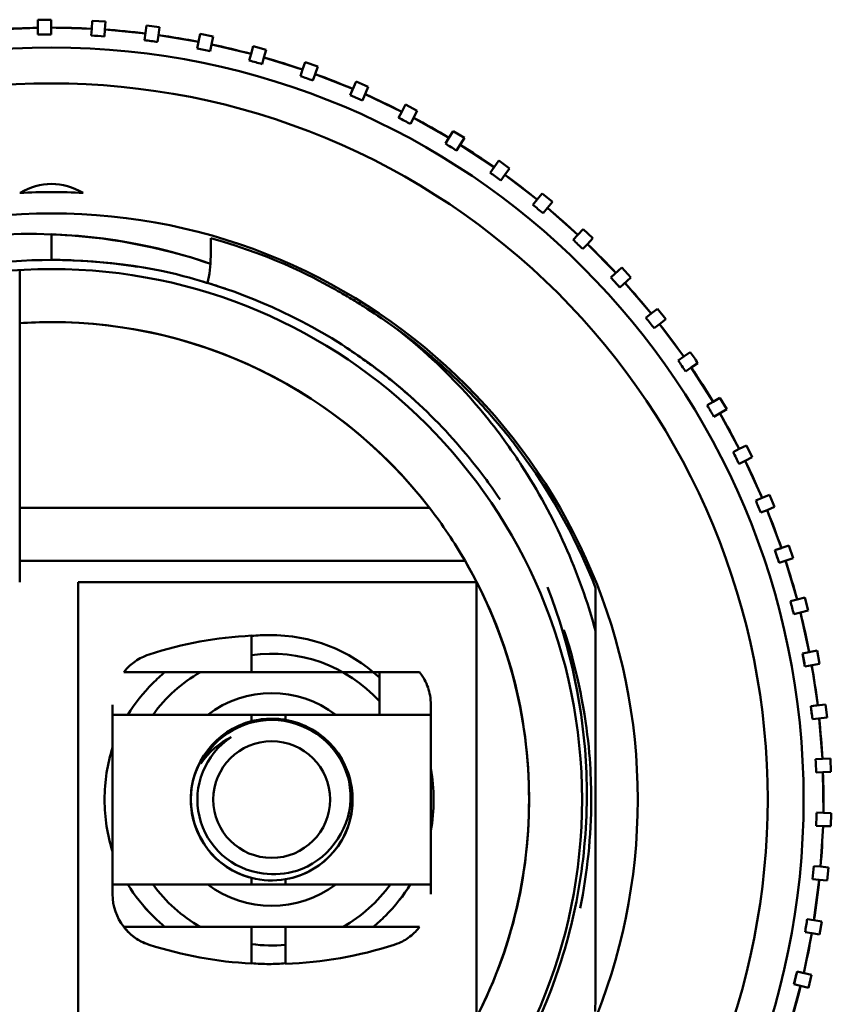
# Model space of a CAD drawing. Units: inches. Extents: x 6 to 258, y 3 to 201.
# Drawn here: x 42 to 42, y 116 to 116 of the extents above; entities that cross this region are included whole.
import ezdxf

# ---------------------------------------------------------------- set-up
doc = ezdxf.new("R2010")
doc.units = ezdxf.units.IN
doc.header["$LTSCALE"] = 12
doc.header["$MEASUREMENT"] = 0
doc.layers.add('Visible (ANSI)', color=7, linetype='Continuous', lineweight=50)

msp = doc.modelspace()

# ---------------------------------------------------------------- linework, layer by layer
at = {"layer": 'Visible (ANSI)'}
for p, q in [((41.73598, 116.42771), (41.72614, 116.42762)), ((41.72614, 116.42762), (41.72624, 116.41663)), ((41.73608, 116.41672), (41.73598, 116.42771)), ((41.76653, 116.42693), (41.76617, 116.42103)), ((41.77635, 116.42633), (41.76653, 116.42693)), ((41.77599, 116.42043), (41.77635, 116.42633)), ((41.72619, 116.42172), (41.69608, 116.42039)), ((41.72624, 116.41663), (41.72619, 116.42172)), ((41.76617, 116.42103), (41.73603, 116.42181)), ((41.76586, 116.41595), (41.76617, 116.42103)), ((41.77599, 116.42043), (41.77568, 116.41536)), ((41.806, 116.41756), (41.77599, 116.42043)), ((41.80677, 116.42341), (41.80534, 116.41251)), ((41.81653, 116.42213), (41.80677, 116.42341)), ((41.81576, 116.41628), (41.81653, 116.42213)), ((41.72624, 116.41663), (41.73608, 116.41672)), ((41.81576, 116.41628), (41.8151, 116.41123)), ((41.84549, 116.41131), (41.81576, 116.41628)), ((41.84448, 116.40633), (41.84549, 116.41131)), ((41.84667, 116.4171), (41.84549, 116.41131)), ((41.85631, 116.41514), (41.84667, 116.4171)), ((41.85514, 116.40935), (41.85631, 116.41514)), ((41.85514, 116.40935), (41.85413, 116.40437)), ((41.88445, 116.40233), (41.85514, 116.40935)), ((41.88603, 116.40802), (41.88445, 116.40233)), ((41.89552, 116.40539), (41.88603, 116.40802)), ((41.89394, 116.3997), (41.89552, 116.40539)), ((41.8831, 116.39743), (41.88445, 116.40233)), ((41.89394, 116.3997), (41.89258, 116.3948)), ((41.92269, 116.39065), (41.89394, 116.3997)), ((41.92466, 116.39622), (41.92269, 116.39065)), ((41.93394, 116.39293), (41.92466, 116.39622)), ((41.921, 116.38585), (41.92269, 116.39065)), ((41.93197, 116.38737), (41.93394, 116.39293)), ((41.93197, 116.38737), (41.93028, 116.38257)), ((41.96002, 116.37633), (41.93197, 116.38737)), ((41.96238, 116.38175), (41.958, 116.37166)), ((41.97141, 116.37783), (41.96238, 116.38175)), ((41.958, 116.37166), (41.96002, 116.37633)), ((41.96703, 116.36774), (41.97141, 116.37783)), ((41.958, 116.37166), (41.96703, 116.36774)), ((41.99627, 116.35944), (41.96905, 116.37241)), ((41.99392, 116.35493), (41.99627, 116.35944)), ((41.99899, 116.36468), (41.99627, 116.35944)), ((42.00772, 116.36014), (41.99899, 116.36468)), ((42.00772, 116.36014), (42.00265, 116.35039)), ((42.03124, 116.34007), (42.005, 116.3549)), ((42.03433, 116.3451), (42.03124, 116.34007)), ((42.04272, 116.33996), (42.03433, 116.3451)), ((42.02859, 116.33573), (42.03124, 116.34007)), ((42.04272, 116.33996), (42.03698, 116.33059)), ((42.06478, 116.3183), (42.03964, 116.33493)), ((42.06821, 116.32311), (42.06478, 116.3183)), ((42.07622, 116.3174), (42.06821, 116.32311)), ((42.06183, 116.31416), (42.06478, 116.3183)), ((42.0728, 116.31259), (42.07622, 116.3174)), ((42.0728, 116.31259), (42.06984, 116.30844)), ((42.09672, 116.29424), (42.0728, 116.31259)), ((42.09348, 116.29032), (42.09672, 116.29424)), ((42.10047, 116.2988), (42.09672, 116.29424)), ((42.10807, 116.29255), (42.10047, 116.2988)), ((42.10432, 116.28799), (42.10108, 116.28406)), ((42.10432, 116.28799), (42.10807, 116.29255)), ((42.1269, 116.26802), (42.10432, 116.28799)), ((42.13096, 116.27231), (42.1269, 116.26802)), ((42.13811, 116.26553), (42.13096, 116.27231)), ((42.1234, 116.26433), (42.1269, 116.26802)), ((42.13404, 116.26125), (42.13811, 116.26553)), ((42.13404, 116.26125), (42.13054, 116.25756)), ((42.15518, 116.23976), (42.13404, 116.26125)), ((42.15953, 116.24375), (42.15143, 116.23632)), ((42.16619, 116.23649), (42.15953, 116.24375)), ((41.71272, 116.24197), (41.71272, 116.01039)), ((42.15143, 116.23632), (42.15518, 116.23976)), ((42.15143, 116.23632), (42.15808, 116.22906)), ((42.15808, 116.22906), (42.16619, 116.23649)), ((42.18142, 116.20959), (42.16183, 116.2325)), ((42.18604, 116.21327), (42.18142, 116.20959)), ((42.19217, 116.20556), (42.18604, 116.21327)), ((42.17744, 116.20642), (42.18142, 116.20959)), ((42.18755, 116.20189), (42.18357, 116.19872)), ((42.18755, 116.20189), (42.19217, 116.20556)), ((42.20549, 116.17766), (42.18755, 116.20189)), ((42.2013, 116.17478), (42.20549, 116.17766)), ((42.21036, 116.18101), (42.20549, 116.17766)), ((42.21107, 116.16955), (42.20688, 116.16667)), ((42.21107, 116.16955), (42.21593, 116.1729)), ((42.22728, 116.14413), (42.21107, 116.16955)), ((42.22289, 116.14155), (42.22728, 116.14413)), ((42.23236, 116.14713), (42.22728, 116.14413)), ((42.23736, 116.13865), (42.23236, 116.14713)), ((42.23736, 116.13865), (42.22789, 116.13307)), ((42.24667, 116.10917), (42.23227, 116.13566)), ((42.25195, 116.11181), (42.24667, 116.10917)), ((42.25635, 116.103), (42.25195, 116.11181)), ((42.24212, 116.1069), (42.24667, 116.10917)), ((42.25106, 116.10036), (42.24651, 116.09809)), ((42.25106, 116.10036), (42.25635, 116.103)), ((42.26358, 116.07294), (42.25106, 116.10036)), ((42.26903, 116.0752), (42.26358, 116.07294)), ((42.2728, 116.06611), (42.26903, 116.0752)), ((42.25888, 116.07099), (42.26358, 116.07294)), ((41.71272, 116.06551), (42.01681, 116.06551)), ((42.26735, 116.06384), (42.26265, 116.0619)), ((42.26735, 116.06384), (42.2728, 116.06611)), ((42.27791, 116.03561), (42.26735, 116.06384)), ((42.28351, 116.03749), (42.27309, 116.034)), ((42.27309, 116.034), (42.27791, 116.03561)), ((42.27309, 116.034), (42.27622, 116.02466)), ((42.28664, 116.02816), (42.28351, 116.03749)), ((41.71272, 116.02614), (42.0432, 116.02614)), ((42.27622, 116.02466), (42.28664, 116.02816)), ((42.28961, 115.99738), (42.28104, 116.02628)), ((41.75602, 116.01039), (41.75602, 115.68756)), ((42.05177, 116.01039), (41.75602, 116.01039)), ((42.05177, 115.68756), (42.05177, 116.01039)), ((42.28469, 115.9961), (42.28961, 115.99738)), ((42.29533, 115.99886), (42.28961, 115.99738)), ((42.2978, 115.98933), (42.29533, 115.99886)), ((42.29208, 115.98785), (42.28716, 115.98658)), ((42.29208, 115.98785), (42.2978, 115.98933)), ((42.29862, 115.95842), (42.29208, 115.98785)), ((41.88479, 115.97064), (41.88479, 115.94346)), ((42.30443, 115.9595), (42.29362, 115.95749)), ((42.29362, 115.95749), (42.29862, 115.95842)), ((42.29362, 115.95749), (42.29542, 115.94782)), ((42.30622, 115.94982), (42.30443, 115.9595)), ((41.78995, 115.94346), (41.82607, 115.94346)), ((41.82607, 115.94346), (41.88934, 115.94346)), ((41.88934, 115.94346), (41.90908, 115.94346)), ((41.90908, 115.94346), (41.97963, 115.94346)), ((41.97963, 115.94346), (42.0095, 115.94346)), ((41.97963, 115.94346), (41.97963, 115.91197)), ((42.0095, 115.94346), (41.97963, 115.94346)), ((42.29542, 115.94782), (42.30622, 115.94982)), ((42.30488, 115.91893), (42.30042, 115.94875)), ((41.78161, 115.91924), (41.78161, 115.77871)), ((42.01783, 115.91197), (42.01783, 115.91924)), ((42.01783, 115.91924), (42.01783, 115.77871)), ((42.31075, 115.9196), (42.29983, 115.91836)), ((42.29983, 115.91836), (42.30488, 115.91893)), ((42.29983, 115.91836), (42.30095, 115.90858)), ((42.31187, 115.90983), (42.31075, 115.9196)), ((41.78161, 115.78598), (41.78161, 115.91197)), ((41.78161, 115.91197), (41.82607, 115.91197)), ((41.82607, 115.91197), (41.88934, 115.91197)), ((41.88479, 115.91197), (41.88479, 115.90713)), ((41.88934, 115.91197), (41.90908, 115.91197)), ((41.90908, 115.91197), (41.97963, 115.91197)), ((41.90991, 115.91197), (41.90991, 115.90814)), ((41.97963, 115.91197), (42.01783, 115.91197)), ((41.97963, 115.91197), (42.01783, 115.91197)), ((42.01783, 115.78598), (42.01783, 115.91197)), ((42.30095, 115.90858), (42.31187, 115.90983)), ((42.30838, 115.8791), (42.306, 115.90915)), ((42.3033, 115.87888), (42.30838, 115.8791)), ((42.31428, 115.87936), (42.30838, 115.8791)), ((42.31471, 115.86953), (42.31428, 115.87936)), ((42.30881, 115.86927), (42.31471, 115.86953)), ((42.30881, 115.86927), (42.30373, 115.86905)), ((42.30909, 115.83913), (42.30881, 115.86927)), ((42.304, 115.83926), (42.30909, 115.83913)), ((42.31499, 115.83897), (42.30909, 115.83913)), ((42.31474, 115.82913), (42.31499, 115.83897)), ((42.30883, 115.82929), (42.30375, 115.82942)), ((42.30701, 115.7992), (42.30883, 115.82929)), ((42.30883, 115.82929), (42.31474, 115.82913)), ((42.30194, 115.79968), (42.30701, 115.7992)), ((42.31288, 115.79863), (42.30701, 115.7992)), ((42.31194, 115.78884), (42.31288, 115.79863)), ((41.88479, 115.79082), (41.88479, 115.78598)), ((41.90991, 115.78981), (41.90991, 115.78598)), ((42.30607, 115.7894), (42.301, 115.78988)), ((42.30214, 115.75951), (42.30607, 115.7894)), ((42.30607, 115.7894), (42.31194, 115.78884)), ((41.78161, 115.78598), (41.82607, 115.78598)), ((41.82607, 115.78598), (41.88934, 115.78598)), ((41.88934, 115.78598), (41.90908, 115.78598)), ((41.90908, 115.78598), (41.97963, 115.78598)), ((41.97963, 115.78598), (42.01783, 115.78598)), ((42.29713, 115.76035), (42.30214, 115.75951)), ((41.78995, 115.75449), (41.82607, 115.75449)), ((41.82607, 115.75449), (41.88934, 115.75449)), ((41.88479, 115.75449), (41.88479, 115.7273)), ((41.88934, 115.75449), (41.90908, 115.75449)), ((41.90908, 115.75449), (41.97963, 115.75449)), ((41.90991, 115.75449), (41.90991, 115.7271)), ((41.97963, 115.75449), (42.0095, 115.75449)), ((42.30797, 115.75854), (42.30214, 115.75951)), ((42.30635, 115.74883), (42.30797, 115.75854)), ((42.29452, 115.72026), (42.30052, 115.7498)), ((42.30052, 115.7498), (42.2955, 115.75064)), ((42.30052, 115.7498), (42.30635, 115.74883)), ((42.28958, 115.72145), (42.28728, 115.71187)), ((42.28958, 115.72145), (42.29452, 115.72026)), ((42.30027, 115.71888), (42.28958, 115.72145)), ((42.29797, 115.70931), (42.30027, 115.71888)), ((42.28419, 115.68164), (42.29223, 115.71069)), ((42.28728, 115.71187), (42.29797, 115.70931))]:
    msp.add_line(p, q, dxfattribs=at)
for centre, radius in [((41.73634, 115.84897), 0.55808), ((41.73634, 115.84897), 0.435), ((41.73634, 115.84897), 0.3937), ((41.89972, 115.84897), 0.04331), ((41.89972, 115.84897), 0.04331)]:
    msp.add_circle(centre, radius, dxfattribs=at)
for centre, radius, start, end in [((41.73634, 115.84897), 0.57283, 91.01494, 94.03045), ((41.73634, 115.84897), 0.57283, 87.01494, 90.03045), ((41.73634, 115.84897), 0.57283, 83.01494, 86.03045), ((41.73634, 115.84897), 0.56775, 90.026, 91.01931), ((41.73634, 115.84897), 0.56775, 86.026, 87.01931), ((41.73634, 115.84897), 0.56775, 82.026, 83.01931), ((41.73634, 115.84897), 0.57283, 79.01494, 82.03045), ((41.73634, 115.84897), 0.56775, 78.026, 79.01931), ((41.73634, 115.84897), 0.57283, 75.01494, 78.03045), ((41.73634, 115.84897), 0.56775, 74.026, 75.01931), ((41.73634, 115.84897), 0.57283, 71.01494, 74.03045), ((41.73634, 115.84897), 0.56775, 70.026, 71.01931), ((41.73634, 115.84897), 0.57283, 67.01494, 70.03045), ((41.73634, 115.84897), 0.56775, 66.026, 67.01931), ((41.73634, 115.84897), 0.57283, 63.01494, 66.03045), ((41.73634, 115.84897), 0.56775, 62.026, 63.01931), ((41.73634, 115.84897), 0.57283, 59.01494, 62.03045), ((41.73634, 115.84897), 0.56775, 58.026, 59.01931), ((41.73634, 115.84897), 0.57283, 55.01494, 58.03045), ((41.73634, 115.84897), 0.56775, 54.026, 55.01931), ((41.73634, 115.84897), 0.57283, 51.01494, 54.03045), ((41.73634, 115.84897), 0.56775, 50.026, 51.01931), ((41.73634, 115.84897), 0.57283, 47.01494, 50.03045), ((41.73634, 115.84897), 0.56775, 46.026, 47.01931), ((41.73634, 115.84897), 0.57283, 43.01494, 46.03045), ((41.73634, 115.84897), 0.56775, 42.026, 43.01931), ((41.73634, 115.84897), 0.57283, 39.01494, 42.03045), ((41.73634, 115.84897), 0.56775, 38.026, 39.01931), ((41.73634, 115.84897), 0.35433, 37.66989, 93.82255), ((41.73634, 115.84897), 0.57283, 35.01494, 38.03045), ((41.74235, 115.85311), 0.57145, 34.02924, 35.01611), ((41.73634, 115.84897), 0.56775, 34.026, 35.01931), ((41.73634, 115.84897), 0.57283, 31.01494, 34.03045), ((41.73634, 115.84897), 0.56775, 30.026, 31.01931), ((41.73634, 115.84897), 0.57283, 27.01494, 30.03045), ((41.73634, 115.84897), 0.56775, 26.026, 27.01931), ((41.73634, 115.84897), 0.57283, 23.01494, 26.03045), ((41.73634, 115.84897), 0.56775, 22.026, 23.01931), ((41.73634, 115.84897), 0.35433, 30, 37.66989), ((41.73634, 115.84897), 0.57283, 19.01494, 22.03045), ((41.73634, 115.84897), 0.56775, 18.026, 19.01931), ((41.73634, 115.84897), 0.35433, 330, 30), ((41.73634, 115.84897), 0.57283, 15.01494, 18.03045), ((41.73634, 115.84897), 0.56775, 14.026, 15.01931), ((41.73634, 115.84897), 0.57283, 11.01494, 14.03045), ((41.89972, 115.84897), 0.10827, 42.43776, 97.92566), ((41.73634, 115.84897), 0.56775, 10.026, 11.01931), ((41.89972, 115.84897), 0.10827, 119.22287, 144.42147), ((41.73634, 115.84897), 0.57283, 7.01494, 10.03045), ((41.89972, 115.84897), 0.07888, 52.99344, 127.00656), ((41.73634, 115.84897), 0.56775, 6.026, 7.01931), ((41.89972, 115.84897), 0.05906, 17.44508, 153.15736), ((41.73634, 115.84897), 0.57283, 3.01494, 6.03045), ((41.89972, 115.84897), 0.05512, 122.97878, 263.38091), ((41.73634, 115.84897), 0.56775, 2.026, 3.01931), ((41.73634, 115.84897), 0.57283, 359.01494, 2.03045), ((41.73634, 115.84897), 0.56775, 358.026, 359.01931), ((41.73634, 115.84897), 0.57283, 355.01494, 358.03045), ((41.73634, 115.84897), 0.56775, 354.026, 355.01931), ((41.73634, 115.84897), 0.57283, 351.01494, 354.03045), ((41.89972, 115.84897), 0.10827, 215.57853, 240.77713), ((41.89972, 115.84897), 0.07888, 232.99344, 307.00656), ((41.89972, 115.84897), 0.10827, 299.22287, 324.42147), ((41.82098, 115.77871), 0.03937, 180, 217.97674), ((41.73634, 115.84897), 0.56775, 350.026, 351.01931), ((41.73634, 115.84897), 0.57283, 347.01494, 350.03045), ((41.89972, 115.84897), 0.10827, 262.07434, 275.40044), ((41.73634, 115.84897), 0.56775, 346.026, 347.01931), ((41.73634, 115.84897), 0.57283, 343.01494, 346.03045)]:
    msp.add_arc(centre, radius, start, end, dxfattribs=at)
for centre, major_axis, ratio, start_param, end_param in [((41.73627, 116.23937), (0.00022, 0.06644), 0.806809, 5.834221, 6.737428), ((41.73641, 115.85698), (0.00014, 0.82312), 0.000196, 1.047328, 1.073803), ((41.85444, 116.566), (-0.00001, 0.48158), 0.000017, 4.002481, 4.038907), ((42.13946, 115.86077), (0.00046, -0.76112), 0.000803, 1.720451, 1.763028)]:
    msp.add_ellipse(centre, major_axis=major_axis, ratio=ratio, start_param=start_param, end_param=end_param, dxfattribs=at)
for points, knots in [([(41.93993, 115.35802), (41.93985, 115.35799), (41.93978, 115.35795), (41.9397, 115.35792), (41.80948, 115.30395), (41.66325, 115.30403), (41.53314, 115.35786), (41.40302, 115.41168), (41.29933, 115.51532), (41.24538, 115.64539), (41.19143, 115.77545), (41.1914, 115.92206), (41.24522, 116.05217), (41.29904, 116.18229), (41.40268, 116.28599), (41.53275, 116.33993), (41.66281, 116.39388), (41.80942, 116.39392), (41.93954, 116.34009), (42.06965, 116.28627), (42.17335, 116.18263), (42.2273, 116.05256), (42.28124, 115.9225), (42.28128, 115.77589), (42.22746, 115.64577), (42.17366, 115.51573), (42.07004, 115.41202), (41.93993, 115.35802)], [0.9999281, 0.9999281, 0.9999281, 0.9999281, 1, 1, 1, 1.125, 1.125, 1.125, 1.25, 1.25, 1.25, 1.375, 1.375, 1.375, 1.5, 1.5, 1.5, 1.625, 1.625, 1.625, 1.75, 1.75, 1.75, 1.875, 1.875, 1.875, 1.9999281, 1.9999281, 1.9999281, 1.9999281]), ([(41.99451, 116.19668), (41.99262, 116.19808), (41.99072, 116.19947), (41.9888, 116.20084), (41.98202, 116.20571), (41.9751, 116.21038), (41.96804, 116.21485), (41.96452, 116.21708), (41.96096, 116.21926), (41.95737, 116.22139), (41.95557, 116.22246), (41.95377, 116.22351), (41.95196, 116.22455), (41.95015, 116.22559), (41.94722, 116.22723), (41.94651, 116.22763), (41.93507, 116.23398), (41.90588, 116.25105), (41.85445, 116.26563)], [0.6073673, 0.6073673, 0.6073673, 0.6073673, 0.625, 0.625, 0.625, 0.6875, 0.6875, 0.6875, 0.71875, 0.71875, 0.71875, 0.734375, 0.734375, 0.734375, 0.75, 0.75, 0.75, 1, 1, 1, 1]), ([(41.86513, 116.22817), (41.86289, 116.22892), (41.86066, 116.22965), (41.85841, 116.23037), (41.85614, 116.23109), (41.85241, 116.23222), (41.85157, 116.23247), (41.83928, 116.23613), (41.80675, 116.24689), (41.75303, 116.2491), (41.74767, 116.24932), (41.7421, 116.24944), (41.73633, 116.24943)], [0.7189823, 0.7189823, 0.7189823, 0.7189823, 0.734375, 0.734375, 0.734375, 0.75, 0.75, 0.75, 0.9773063, 0.9773063, 0.9773063, 1, 1, 1, 1]), ([(42.06921, 116.07162), (42.0692, 116.07164), (42.06919, 116.07166), (42.06918, 116.07167), (42.06563, 116.07698), (42.06074, 116.08385), (42.05785, 116.08774), (42.04627, 116.10333), (42.03299, 116.11884), (42.01783, 116.13382), (42.00267, 116.14881), (41.9866, 116.16257), (41.96664, 116.1766), (41.92672, 116.20466), (41.88705, 116.22179), (41.85215, 116.23233)], [0.4686468, 0.4686468, 0.4686468, 0.4686468, 0.46875, 0.46875, 0.46875, 0.5, 0.5, 0.5, 0.625, 0.625, 0.625, 0.75, 0.75, 0.75, 1, 1, 1, 1]), ([(42.01681, 116.06551), (41.94954, 116.15259), (41.84601, 116.20329), (41.73634, 116.20331), (41.72843, 116.20331), (41.72055, 116.20304), (41.71272, 116.20252)], [0, 0, 0, 0, 0.5, 0.5, 0.5, 0.5360657, 0.5360657, 0.5360657, 0.5360657]), ([(42.14, 115.97425), (42.12818, 116.01766), (42.1096, 116.05922), (42.08511, 116.09701), (42.08205, 116.10173), (42.08113, 116.10308), (42.07883, 116.10641), (42.06274, 116.12976), (42.03652, 116.16352), (41.99275, 116.19807)], [0, 0, 0, 0, 0.5, 0.5, 0.5, 0.5625, 0.5625, 0.5625, 1, 1, 1, 1]), ([(41.99275, 116.19807), (42.00095, 116.19203), (42.00896, 116.1857), (42.01675, 116.17908), (42.02064, 116.17578), (42.02448, 116.1724), (42.02826, 116.16896), (42.03016, 116.16723), (42.03203, 116.16549), (42.0339, 116.16374), (42.03576, 116.16198), (42.03893, 116.15892), (42.03944, 116.15842), (42.04046, 116.15743), (42.04277, 116.15517), (42.04629, 116.15155), (42.04982, 116.14793), (42.05556, 116.14182), (42.06032, 116.13643), (42.06747, 116.12835), (42.0728, 116.12174), (42.07663, 116.11688), (42.0779, 116.11526), (42.07807, 116.11505), (42.07995, 116.11261), (42.10993, 116.07359), (42.1282, 116.03639), (42.13998, 116.00618)], [0, 0, 0, 0, 0.125, 0.125, 0.125, 0.1875, 0.1875, 0.1875, 0.21875, 0.21875, 0.21875, 0.25, 0.25, 0.25, 0.3125, 0.3125, 0.3125, 0.375, 0.375, 0.375, 0.46875, 0.46875, 0.46875, 0.5, 0.5, 0.5, 1, 1, 1, 1]), ([(42.0069, 116.14423), (42.00161, 116.14908), (41.99614, 116.15383), (41.9905, 116.15846), (41.98925, 116.15949), (41.98818, 116.16036), (41.98674, 116.16149), (41.98529, 116.16263), (41.98347, 116.16404), (41.98069, 116.16615), (41.97513, 116.17035), (41.97264, 116.17213), (41.96924, 116.17456), (41.96471, 116.17781), (41.95831, 116.18215), (41.95408, 116.18498)], [0.1794718, 0.1794718, 0.1794718, 0.1794718, 0.25, 0.25, 0.25, 0.265625, 0.265625, 0.265625, 0.28125, 0.28125, 0.28125, 0.3125, 0.3125, 0.3125, 0.3542055, 0.3542055, 0.3542055, 0.3542055]), ([(42.0432, 115.67181), (42.07489, 115.72674), (42.09066, 115.78575), (42.09067, 115.84897), (42.09068, 115.91219), (42.07493, 115.97115), (42.0432, 116.02614)], [0, 0, 0, 0, 0.5, 0.5, 0.5, 1, 1, 1, 1]), ([(41.93922, 115.5036), (42.02457, 115.55852), (42.08239, 115.6319), (42.11306, 115.72487), (42.12072, 115.74811), (42.12624, 115.77173), (42.1296, 115.79572), (42.13297, 115.81972), (42.13414, 115.84531), (42.13325, 115.86883), (42.1315, 115.91502), (42.12189, 115.96097), (42.10443, 116.00667)], [0, 0, 0, 0, 0.5, 0.5, 0.5, 0.625, 0.625, 0.625, 0.75, 0.75, 0.75, 0.9955744, 0.9955744, 0.9955744, 0.9955744]), ([(42.13681, 115.84897), (42.13681, 115.86353), (42.13632, 115.88395), (42.13174, 115.91247), (42.12717, 115.94099), (42.12149, 115.9598), (42.11656, 115.97472), (42.11652, 115.97482), (42.11649, 115.97491), (42.11646, 115.97501)], [0, 0, 0, 0, 0.125, 0.125, 0.125, 0.25, 0.25, 0.25, 0.250807, 0.250807, 0.250807, 0.250807]), ([(42.13988, 115.6918), (42.13989, 115.74368), (42.13994, 115.79257), (42.13995, 115.84129), (42.13995, 115.84297), (42.13995, 115.84466), (42.13995, 115.84634), (42.13995, 115.84722), (42.13995, 115.8481), (42.13995, 115.84897), (42.13995, 115.84973), (42.13995, 115.85049), (42.13995, 115.85124), (42.13995, 115.89187), (42.13991, 115.93248), (42.13989, 115.9747)], [0, 0, 0, 0, 0.474545, 0.474545, 0.474545, 0.4909654, 0.4909654, 0.4909654, 0.4995137, 0.4995137, 0.4995137, 0.5068728, 0.5068728, 0.5068728, 0.9027357, 0.9027357, 0.9027357, 0.9027357]), ([(41.88479, 115.9704), (41.88903, 115.97081), (41.89336, 115.97102), (41.89776, 115.97102), (41.92928, 115.97103), (41.95672, 115.96045), (41.97963, 115.93951)], [1.7336239, 1.7336239, 1.7336239, 1.7336239, 1.75, 1.75, 1.75, 1.8673366, 1.8673366, 1.8673366, 1.8673366]), ([(41.78995, 115.94346), (41.79344, 115.94789), (41.79547, 115.94947), (41.7984, 115.95152), (41.79986, 115.95255), (41.80184, 115.95371), (41.80338, 115.95447), (41.80493, 115.95524), (41.80593, 115.95573), (41.80887, 115.9567)], [0, 0, 0, 0, 0.5, 0.5, 0.5, 0.75, 0.75, 0.75, 1, 1, 1, 1]), ([(41.79293, 115.91197), (41.798, 115.92021), (41.80417, 115.92799), (41.81145, 115.93528), (41.81436, 115.93818), (41.81734, 115.94091), (41.8204, 115.94346)], [1.58666424, 1.58666424, 1.58666424, 1.58666424, 1.625, 1.625, 1.625, 1.64028933, 1.64028933, 1.64028933, 1.64028933]), ([(42.01783, 115.91924), (42.01781, 115.92375), (42.01688, 115.92873), (42.01574, 115.93206), (42.01517, 115.93373), (42.01397, 115.93642), (42.01314, 115.93794), (42.01231, 115.93946), (42.0118, 115.94049), (42.0095, 115.94346)], [0, 0, 0, 0, 0.5, 0.5, 0.5, 0.75, 0.75, 0.75, 1, 1, 1, 1]), ([(41.88479, 115.90713), (41.85803, 115.90022), (41.8397, 115.87621), (41.83968, 115.84897), (41.83966, 115.82174), (41.85767, 115.79782), (41.88479, 115.79082)], [0, 0, 0, 0, 0.5, 0.5, 0.5, 1, 1, 1, 1]), ([(41.88479, 115.90713), (41.86084, 115.90098), (41.84559, 115.88106), (41.84128, 115.86272), (41.84018, 115.85804), (41.83968, 115.85341), (41.83968, 115.84897), (41.83968, 115.83164), (41.84825, 115.81032), (41.86795, 115.79803), (41.87299, 115.79489), (41.87867, 115.79239), (41.88479, 115.79082)], [0, 0, 0, 0, 0.398181, 0.398181, 0.398181, 0.5, 0.5, 0.5, 0.898181, 0.898181, 0.898181, 1, 1, 1, 1]), ([(41.90991, 115.90814), (41.93917, 115.90306), (41.95974, 115.87802), (41.95976, 115.84897), (41.95978, 115.81993), (41.9393, 115.79491), (41.90991, 115.78981)], [0, 0, 0, 0, 0.5, 0.5, 0.5, 1, 1, 1, 1]), ([(41.90991, 115.78981), (41.92653, 115.79267), (41.94003, 115.80232), (41.94827, 115.81365), (41.95652, 115.82498), (41.95976, 115.83782), (41.95976, 115.84897), (41.95976, 115.86013), (41.95652, 115.87296), (41.94828, 115.88429), (41.94004, 115.89562), (41.92653, 115.90528), (41.90991, 115.90814)], [0, 0, 0, 0, 0.25, 0.25, 0.25, 0.5, 0.5, 0.5, 0.75, 0.75, 0.75, 1, 1, 1, 1]), ([(41.78161, 115.81043), (41.77769, 115.8225), (41.77571, 115.83536), (41.77571, 115.84897), (41.7757, 115.8626), (41.77768, 115.87546), (41.78161, 115.88753)], [1.4493117, 1.4493117, 1.4493117, 1.4493117, 1.5, 1.5, 1.5, 1.5507103, 1.5507103, 1.5507103, 1.5507103]), ([(41.77571, 115.84897), (41.77571, 115.84905), (41.77571, 115.84913), (41.77571, 115.8492), (41.77571, 115.84924), (41.77571, 115.84927), (41.77571, 115.8493)], [0.9997151556, 0.9997151556, 0.9997151556, 0.9997151556, 1, 1, 1, 1.0001132706, 1.0001132706, 1.0001132706, 1.0001132706]), ([(41.9582, 115.84897), (41.95738, 115.82495), (41.94029, 115.80299), (41.91831, 115.79613), (41.91022, 115.7936), (41.90162, 115.79296), (41.89337, 115.79422)], [0, 0, 0, 0, 0.730963, 0.730963, 0.730963, 1, 1, 1, 1]), ([(42.0198, 115.84897), (42.01981, 115.84111), (42.01915, 115.83349), (42.01783, 115.82614)], [1.5, 1.5, 1.5, 1.5, 1.52928106, 1.52928106, 1.52928106, 1.52928106]), ([(42.0198, 115.84897), (42.0198, 115.8489), (42.0198, 115.84882), (42.0198, 115.84874), (42.0198, 115.84087), (42.01914, 115.83328), (42.01783, 115.82596)], [0.99971516, 0.99971516, 0.99971516, 0.99971516, 1, 1, 1, 1.02918962, 1.02918962, 1.02918962, 1.02918962]), ([(41.82041, 115.75449), (41.81735, 115.75704), (41.81436, 115.75977), (41.81145, 115.76267), (41.80417, 115.76996), (41.79799, 115.77773), (41.79292, 115.78598)], [1.3597033, 1.3597033, 1.3597033, 1.3597033, 1.375, 1.375, 1.375, 1.4133469, 1.4133469, 1.4133469, 1.4133469]), ([(41.82041, 115.75449), (41.81735, 115.75704), (41.81436, 115.75977), (41.81145, 115.76267), (41.80417, 115.76995), (41.798, 115.77773), (41.79293, 115.78598)], [1.85970892, 1.85970892, 1.85970892, 1.85970892, 1.875, 1.875, 1.875, 1.91329801, 1.91329801, 1.91329801, 1.91329801]), ([(42.00258, 115.78598), (41.99751, 115.77773), (41.99134, 115.76996), (41.98406, 115.76267), (41.98115, 115.75977), (41.97817, 115.75704), (41.97511, 115.75449)], [1.58666424, 1.58666424, 1.58666424, 1.58666424, 1.625, 1.625, 1.625, 1.64028933, 1.64028933, 1.64028933, 1.64028933]), ([(42.00262, 115.78598), (41.99755, 115.77775), (41.99136, 115.76999), (41.98406, 115.76267), (41.98115, 115.75977), (41.97817, 115.75704), (41.97511, 115.75449)], [1.08655955, 1.08655955, 1.08655955, 1.08655955, 1.125, 1.125, 1.125, 1.14027787, 1.14027787, 1.14027787, 1.14027787]), ([(41.80887, 115.74125), (41.80351, 115.74301), (41.80134, 115.74438), (41.7984, 115.74642), (41.79693, 115.74745), (41.79517, 115.74891), (41.79392, 115.75009), (41.79267, 115.75128), (41.79203, 115.75185), (41.78995, 115.75449)], [0, 0, 0, 0, 0.5, 0.5, 0.5, 0.75, 0.75, 0.75, 1, 1, 1, 1]), ([(41.99058, 115.74125), (41.99594, 115.74301), (41.99811, 115.74438), (42.00105, 115.74642), (42.00252, 115.74745), (42.00428, 115.74891), (42.00553, 115.75009), (42.00677, 115.75128), (42.00742, 115.75185), (42.0095, 115.75449)], [0, 0, 0, 0, 0.5, 0.5, 0.5, 0.75, 0.75, 0.75, 1, 1, 1, 1]), ([(41.90991, 115.72747), (41.90593, 115.72711), (41.90188, 115.72693), (41.89776, 115.72693), (41.89336, 115.72693), (41.88903, 115.72713), (41.88479, 115.72754)], [1.73465527, 1.73465527, 1.73465527, 1.73465527, 1.75, 1.75, 1.75, 1.76637762, 1.76637762, 1.76637762, 1.76637762]), ([(41.90991, 115.72747), (41.90593, 115.72711), (41.90188, 115.72693), (41.89776, 115.72693), (41.89336, 115.72693), (41.88903, 115.72713), (41.88479, 115.72754)], [1.23465427, 1.23465427, 1.23465427, 1.23465427, 1.25, 1.25, 1.25, 1.26637704, 1.26637704, 1.26637704, 1.26637704])]:
    msp.add_open_spline(points, degree=3, knots=knots, dxfattribs=at)
for points in [[(41.75973, 116.29915), (41.74411, 116.29996), (41.72858, 116.29996), (41.71294, 116.29915)], [(41.73634, 116.26841), (41.616, 116.27307), (41.49923, 116.22595), (41.4145, 116.13876)], [(41.73634, 116.26844), (41.79189, 116.26633), (41.83092, 116.25453), (41.85428, 116.24658)], [(41.85429, 116.24663), (41.81668, 116.25937), (41.77695, 116.26683), (41.73634, 116.26841)], [(41.79722, 116.24479), (41.75738, 116.25092), (41.71647, 116.25101), (41.67635, 116.24493)], [(41.85445, 116.25212), (41.85445, 116.24487), (41.85364, 116.23828), (41.85215, 116.23233)], [(41.80028, 116.24431), (41.79904, 116.24451), (41.79801, 116.24467), (41.79722, 116.24479)], [(41.85215, 116.23233), (41.85126, 116.2326), (41.85013, 116.23294), (41.84878, 116.23334)], [(42.04403, 116.10531), (42.04398, 116.10536), (42.04396, 116.10539), (42.04396, 116.10539)], [(42.0432, 116.02614), (42.03526, 116.03988), (42.02652, 116.05292), (42.01681, 116.06551)], [(41.80887, 115.9567), (41.83362, 115.96469), (41.85879, 115.96932), (41.88479, 115.97064)], [(41.89972, 115.90901), (41.8946, 115.90901), (41.88958, 115.90836), (41.88479, 115.90713)], [(41.90991, 115.90814), (41.90658, 115.90872), (41.90316, 115.90901), (41.89972, 115.90901)], [(41.86972, 115.89521), (41.86089, 115.89104), (41.85288, 115.8843), (41.84703, 115.87564)], [(42.01783, 115.87171), (42.01914, 115.86439), (42.01979, 115.85681), (42.0198, 115.84897)], [(41.95606, 115.86668), (41.95767, 115.8609), (41.95839, 115.85491), (41.9582, 115.84897)], [(41.78161, 115.81047), (41.77769, 115.82252), (41.77572, 115.83537), (41.77571, 115.84897)], [(42.12857, 115.7683), (42.13403, 115.79482), (42.13681, 115.8219), (42.13681, 115.84897)], [(41.88479, 115.79082), (41.89277, 115.78877), (41.90159, 115.78837), (41.90991, 115.78981)], [(41.78995, 115.75449), (41.79419, 115.74905), (41.8001, 115.74409), (41.80887, 115.74125)], [(41.88479, 115.7273), (41.85882, 115.72863), (41.83365, 115.73325), (41.80887, 115.74125)], [(41.90991, 115.7271), (41.93752, 115.72806), (41.96422, 115.73274), (41.99058, 115.74125)]]:
    msp.add_open_spline(points, degree=3, dxfattribs=at)

doc.saveas('drawing.dxf')
